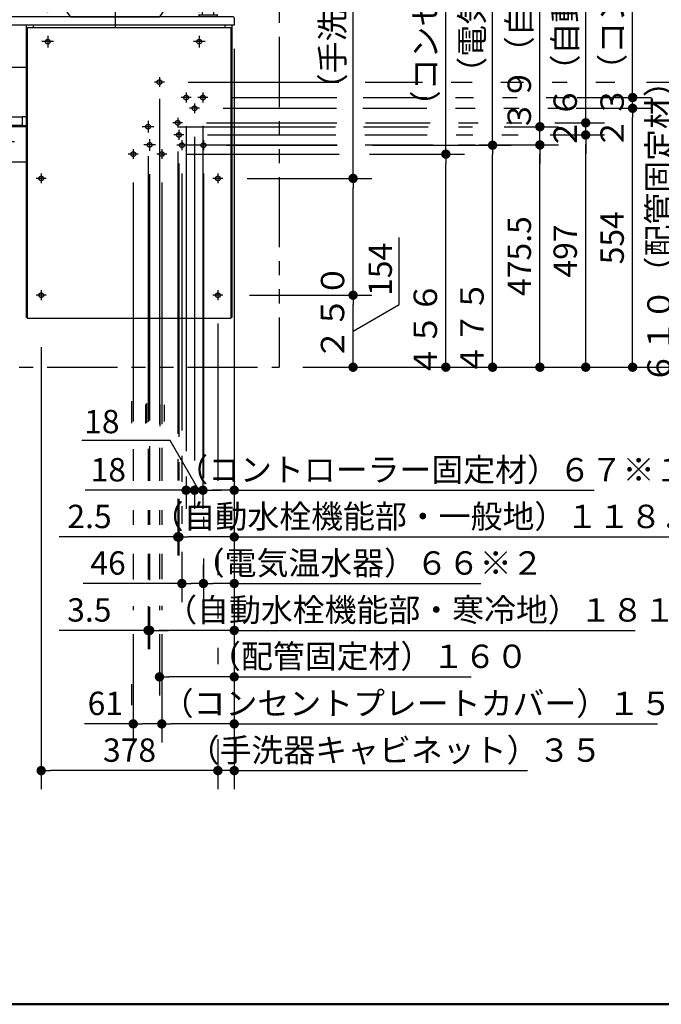
# Model space of a CAD drawing. Units: millimetres. Extents: x -395 to -10, y 7 to 297.
# Drawn here: x -271 to -202, y 10 to 115 of the extents above; entities that cross this region are included whole.
import ezdxf

# ---------------------------------------------------------------- set-up
doc = ezdxf.new("R2010")
doc.units = ezdxf.units.MM
for name, pattern in [('CENTER', [12, 7.5, -1.5, 1.5, -1.5]), ('DASHED', [4.5, 3, -1.5]), ('PHANTOM', [15, 7.5, -1.5, 1.5, -1.5, 1.5, -1.5])]:
    doc.linetypes.add(name, pattern=pattern)
doc.layers.add('AV', color=7, linetype='Continuous')
doc.styles.get("Standard").update_dxf_attribs({"font": 'ROMANS', "bigfont": 'BIGFONT'})
doc.dimstyles.new('ISO-25', dxfattribs={"dimtxt": 2.5, "dimasz": 2.5, "dimexe": 1.25, "dimexo": 0.625, "dimtad": 1, "dimtxsty": 'Standard', "dimcen": 2.5, "dimadec": 0, "dimazin": 0, "dimtfac": 1, "dimtmove": 0, "dimatfit": 3, "dimfxl": 1, "dimarcsym": 0})

# ---------------------------------------------------------------- blocks, each defined once
blk = doc.blocks.new('VIS-UWFAA_R0014')
at = {"color": 0, "linetype": 'Continuous'}
for p, q in [((-254.5, 127.12), (-257.16, 124.97)), ((-255.66, 124.57), (-253.71, 126.15)), ((-256.44, 124.01), (-257.16, 124.9)), ((-256.37, 124), (-255.79, 124.46)), ((-251.06, 124.89), (-251.06, 115.86)), ((-249.81, 115.86), (-249.81, 124.89)), ((-267.69, 120.14), (-267.84, 120.07)), ((-267.69, 120.14), (-253.09, 120.14)), ((-253.09, 120.14), (-252.94, 120.07)), ((-267.84, 120.07), (-267.88, 120)), ((-267.88, 120), (-267.86, 119.84)), ((-267.86, 119.84), (-266.84, 118.15)), ((-252.92, 119.84), (-254.5, 117.29)), ((-252.94, 120.07), (-252.9, 120)), ((-252.9, 120), (-252.92, 119.84)), ((-265.75, 116.51), (-266.84, 118.15)), ((-254.5, 117.29), (-255.64, 115.64)), ((-265.18, 115.7), (-265.75, 116.51)), ((-311.64, 115.54), (-311.64, 110.24)), ((-247.74, 115.64), (-311.54, 115.64)), ((-265.18, 115.7), (-265.14, 115.66)), ((-265.14, 115.66), (-265.12, 115.65)), ((-265.12, 115.65), (-265.06, 115.64)), ((-265.06, 115.64), (-255.64, 115.64)), ((-251.44, 115.84), (-251.44, 115.64)), ((-249.44, 115.64), (-251.44, 115.64)), ((-251.41, 115.86), (-249.46, 115.86)), ((-249.44, 115.64), (-249.44, 115.84)), ((-247.64, 115.54), (-247.64, 114.74)), ((-247.64, 114.74), (-311.64, 114.74)), ((-269.89, 114.74), (-269.89, 83.49)), ((-269.79, 114.49), (-269.79, 83.39)), ((-269.79, 114.49), (-247.99, 114.49)), ((-269.14, 114.74), (-269.14, 114.49)), ((-248.64, 114.74), (-248.64, 114.49)), ((-247.99, 114.49), (-247.99, 83.39)), ((-247.89, 114.74), (-247.89, 83.49)), ((-287.03, 110.24), (-311.61, 110.24)), ((-269.89, 110.24), (-272.23, 110.24)), ((-270.31, 104.91), (-311.64, 104.91)), ((-311.64, 104.91), (-311.64, 100.09)), ((-269.99, 104.96), (-270.31, 104.96)), ((-270.31, 104.96), (-270.31, 103.98)), ((-270.31, 104.01), (-311.64, 104.01)), ((-269.89, 103.89), (-311.64, 103.89)), ((-269.89, 103.98), (-270.31, 103.98)), ((-269.89, 100.09), (-311.64, 100.09)), ((-307.59, 100.09), (-307.59, 99.89)), ((-304.59, 100.09), (-304.59, 99.89)), ((-293.59, 100.09), (-293.59, 99.89)), ((-290.59, 100.09), (-290.59, 99.89)), ((-275.54, 100.09), (-275.54, 99.89)), ((-272.54, 100.09), (-272.54, 99.89)), ((-304.59, 99.89), (-307.59, 99.89)), ((-290.59, 99.89), (-293.59, 99.89)), ((-272.54, 99.89), (-275.54, 99.89)), ((-272.21, 90.91), (-272.21, 90.91)), ((-269.79, 83.39), (-247.99, 83.39))]:
    blk.add_line(p, q, dxfattribs=at)
at = {"color": 0, "linetype": 'CENTER'}
for p, q in [((-260.39, 122.04), (-260.39, 113.84)), ((-308.46, 112.99), (-309.71, 112.99)), ((-309.09, 113.61), (-309.09, 112.36)), ((-287.71, 112.99), (-288.96, 112.99)), ((-288.34, 113.61), (-288.34, 112.36)), ((-266.96, 112.99), (-268.21, 112.99)), ((-267.59, 113.61), (-267.59, 112.36)), ((-250.76, 112.99), (-252.01, 112.99)), ((-251.39, 113.61), (-251.39, 112.36)), ((-255.11, 108.66), (-256.17, 108.66)), ((-255.64, 109.19), (-255.64, 108.14)), ((-252.79, 107.54), (-252.79, 106.49)), ((-250.99, 107.54), (-250.99, 106.49)), ((-252.26, 107.01), (-253.32, 107.01)), ((-251.89, 106.39), (-251.89, 105.34)), ((-250.46, 107.01), (-251.52, 107.01)), ((-251.36, 105.86), (-252.42, 105.86)), ((-256.86, 104.51), (-256.86, 103.26)), ((-253.16, 104.31), (-254.22, 104.31)), ((-253.69, 104.84), (-253.69, 103.79)), ((-256.24, 103.89), (-257.49, 103.89)), ((-253.56, 103.54), (-253.56, 102.49)), ((-309.06, 102.26), (-310.31, 102.26)), ((-309.69, 102.89), (-309.69, 101.64)), ((-294.81, 102.26), (-296.06, 102.26)), ((-295.44, 102.89), (-295.44, 101.64)), ((-280.56, 102.26), (-281.81, 102.26)), ((-281.19, 102.89), (-281.19, 101.64)), ((-271.16, 102.26), (-272.41, 102.26)), ((-271.79, 102.89), (-271.79, 101.64)), ((-256.69, 102.56), (-256.69, 101.31)), ((-253.03, 103.01), (-254.09, 103.01)), ((-253.24, 102.44), (-253.24, 101.39)), ((-250.94, 102.44), (-250.94, 101.39)), ((-258.44, 101.49), (-258.44, 100.44)), ((-256.06, 101.94), (-257.31, 101.94)), ((-255.39, 101.49), (-255.39, 100.44)), ((-252.71, 101.91), (-253.77, 101.91)), ((-250.41, 101.91), (-251.47, 101.91)), ((-257.91, 100.96), (-258.97, 100.96)), ((-254.86, 100.96), (-255.92, 100.96)), ((-267.76, 98.36), (-268.82, 98.36)), ((-268.29, 98.89), (-268.29, 97.84)), ((-248.86, 98.36), (-249.92, 98.36)), ((-249.39, 98.89), (-249.39, 97.84)), ((-268.29, 86.39), (-268.29, 85.34)), ((-249.39, 86.39), (-249.39, 85.34)), ((-267.76, 85.86), (-268.82, 85.86)), ((-248.86, 85.86), (-249.92, 85.86))]:
    blk.add_line(p, q, dxfattribs=at)
at = {"color": 20, "linetype": 'Continuous'}
for p, q in [((-269.89, 83.51), (-269.79, 83.51)), ((-247.99, 83.49), (-247.89, 83.49))]:
    blk.add_line(p, q, dxfattribs=at)
at = {"color": 0, "linetype": 'DASHED'}
for centre in [(-309.09, 112.99), (-288.34, 112.99), (-267.59, 112.99), (-251.39, 112.99), (-255.64, 108.66), (-252.79, 107.01), (-250.99, 107.01), (-251.89, 105.86), (-253.69, 104.31), (-256.86, 103.89), (-253.56, 103.01), (-309.69, 102.26), (-295.44, 102.26), (-281.19, 102.26), (-271.79, 102.26), (-256.69, 101.94), (-258.44, 100.96), (-255.39, 100.96), (-253.24, 101.91), (-250.94, 101.91), (-268.29, 98.36), (-249.39, 98.36), (-268.29, 85.86), (-249.39, 85.86)]:
    blk.add_circle(centre, 0.25, dxfattribs=at)
at = {"color": 0, "linetype": 'Continuous'}
for centre, radius, start, end in [((-252.69, 124.89), 2.88, 360, 129), ((-252.69, 124.89), 1.62, 360, 129), ((-257.12, 124.93), 0.05, 129, 219), ((-252.25, 120.22), 5.53, 128.1278, 129.9094), ((-256.4, 124.04), 0.05, 219, 309), ((-311.54, 115.54), 0.1, 90, 180), ((-251.41, 115.84), 0.025, 90, 180), ((-249.46, 115.84), 0.025, 0, 90), ((-247.74, 115.54), 0.1, 0, 90), ((-269.99, 104.86), 0.1, 0, 90)]:
    blk.add_arc(centre, radius, start, end, dxfattribs=at)
blk = doc.blocks.new('_DOT')
at = {"color": 0, "linetype": 'ByBlock', "lineweight": -2}
blk.add_line((-0.5, 0), (-1, 0), dxfattribs=at)
at = {"color": 0, "linetype": 'ByBlock', "const_width": 0.5}
blk.add_lwpolyline([(-0.25, 0, 1), (0.25, 0, 1)], format="xyb", close=True, dxfattribs=at)
blk = doc.blocks.new('*D54')
at = {"color": 0, "lineweight": -2}
for p, q in [((-268.29, 80.32), (-268.29, 33)), ((-249.39, 35), (-267.29, 35))]:
    blk.add_line(p, q, dxfattribs=at)
at = {"layer": 'Defpoints', "color": 0}
for p in [(-268.29, 82.86), (-249.39, 82.86), (-268.29, 35)]:
    blk.add_point(p, dxfattribs=at)
at = {"color": 0, "lineweight": -2, "rotation": 180}
blk.add_blockref('_DOT', (-268.29, 35), dxfattribs=at)
at = {"color": 0, "insert": (-258.84, 36.87), "char_height": 2.5, "attachment_point": 5}
blk.add_mtext('378', dxfattribs=at)
blk = doc.blocks.new('_NONE')
blk = doc.blocks.new('*D55')
at = {"color": 0, "lineweight": -2}
for p, q in [((-210.05, 104.31), (-210.05, 148.85)), ((-210.05, 105.31), (-210.05, 106.31)), ((-213.34, 104.31), (-208.05, 104.31)), ((-210.05, 103.01), (-210.05, 104.31)), ((-210.05, 102.01), (-210.05, 101.01))]:
    blk.add_line(p, q, dxfattribs=at)
at = {"layer": 'Defpoints', "color": 0}
for p in [(-215.88, 104.31), (-210.05, 104.31), (-253.03, 103.01)]:
    blk.add_point(p, dxfattribs=at)
at = {"color": 0, "lineweight": -2}
for p, rotation in [((-210.05, 104.31), 270), ((-210.05, 103.01), 90)]:
    blk.add_blockref('_DOT', p, dxfattribs=dict(at, rotation=rotation))
at = {"color": 0, "insert": (-211.92, 130.37), "char_height": 2.5, "attachment_point": 5, "rotation": 90}
blk.add_mtext('２６（自動水栓機能部・一般地）※１', dxfattribs=at)
blk = doc.blocks.new('*D70')
at = {"color": 0, "lineweight": -2}
for p, q in [((-211.06, 105.86), (-203.03, 105.86)), ((-205.03, 79.16), (-205.03, 104.86))]:
    blk.add_line(p, q, dxfattribs=at)
at = {"layer": 'Defpoints', "color": 0}
for p in [(-213.6, 105.86), (-205.03, 105.86), (-242.84, 78.16)]:
    blk.add_point(p, dxfattribs=at)
at = {"color": 0, "lineweight": -2}
for p, rotation in [((-205.03, 105.86), 90), ((-205.03, 78.16), 270)]:
    blk.add_blockref('_DOT', p, dxfattribs=dict(at, rotation=rotation))
at = {"color": 0, "insert": (-206.9, 92.01), "char_height": 2.5, "attachment_point": 5, "rotation": 90}
blk.add_mtext('554', dxfattribs=at)
blk = doc.blocks.new('*D71')
at = {"color": 0, "lineweight": -2}
for p, q in [((-220.01, 101.91), (-220.01, 127.51)), ((-232.84, 101.91), (-218.01, 101.91)), ((-220.01, 79.16), (-220.01, 100.91))]:
    blk.add_line(p, q, dxfattribs=at)
at = {"layer": 'Defpoints', "color": 0}
for p in [(-235.38, 101.91), (-220.01, 101.91), (-242.84, 78.16)]:
    blk.add_point(p, dxfattribs=at)
at = {"color": 0, "lineweight": -2}
for p, rotation in [((-220.01, 101.91), 90), ((-220.01, 78.16), 270)]:
    blk.add_blockref('_DOT', p, dxfattribs=dict(at, rotation=rotation))
at = {"color": 0, "insert": (-221.89, 107.95), "char_height": 2.5, "attachment_point": 5, "rotation": 90}
blk.add_mtext('４７５\u3000\u3000\u3000\u3000\u3000\u3000（電気温水器）※２', dxfattribs=at)
blk = doc.blocks.new('*D73')
at = {"color": 0, "lineweight": -2}
for p, q in [((-205.03, 107.01), (-205.03, 146.15)), ((-205.03, 108.01), (-205.03, 109.01)), ((-210.96, 107.01), (-203.03, 107.01)), ((-205.03, 105.86), (-205.03, 107.01))]:
    blk.add_line(p, q, dxfattribs=at)
at = {"layer": 'Defpoints', "color": 0}
for p in [(-213.5, 107.01), (-205.03, 107.01), (-251.36, 105.86)]:
    blk.add_point(p, dxfattribs=at)
at = {"color": 0, "lineweight": -2, "rotation": 270}
blk.add_blockref('_DOT', (-205.03, 107.01), dxfattribs=at)
at = {"color": 0, "insert": (-206.9, 128.74), "char_height": 2.5, "attachment_point": 5, "rotation": 90}
blk.add_mtext('２３（コントローラー固定材）※１', dxfattribs=at)
blk = doc.blocks.new('*D74')
at = {"color": 0, "lineweight": -2}
for p, q in [((-250.99, 103.97), (-250.99, 63)), ((-251.89, 65.49), (-251.89, 63)), ((-252.89, 65), (-253.89, 65)), ((-250.99, 65), (-251.89, 65)), ((-249.99, 65), (-248.99, 65))]:
    blk.add_line(p, q, dxfattribs=at)
at = {"color": 7, "linetype": 'Continuous'}
for p, q in [((-254.5, 70.31), (-263.94, 70.31)), ((-251.44, 65), (-254.5, 70.31))]:
    blk.add_line(p, q, dxfattribs=at)
at = {"layer": 'Defpoints', "color": 0}
for p in [(-250.99, 106.51), (-251.89, 68.03), (-251.89, 65)]:
    blk.add_point(p, dxfattribs=at)
at = {"color": 0, "lineweight": -2}
blk.add_blockref('_DOT', (-251.89, 65), dxfattribs=at)
at = {"color": 0, "lineweight": -2, "rotation": 180}
blk.add_blockref('_DOT', (-250.99, 65), dxfattribs=at)
at = {"color": 0, "insert": (-261.8, 70.31), "char_height": 2.5, "attachment_point": 8}
blk.add_mtext('18', dxfattribs=at)
blk = doc.blocks.new('*D75')
at = {"color": 0, "lineweight": -2}
for p, q in [((-225.01, 100.96), (-225.01, 143.99)), ((-233.19, 100.96), (-223.01, 100.96)), ((-225.01, 79.16), (-225.01, 99.96))]:
    blk.add_line(p, q, dxfattribs=at)
at = {"layer": 'Defpoints', "color": 0}
for p in [(-235.73, 100.96), (-225.01, 100.96), (-243.08, 78.16)]:
    blk.add_point(p, dxfattribs=at)
at = {"color": 0, "lineweight": -2}
for p, rotation in [((-225.01, 100.96), 90), ((-225.01, 78.16), 270)]:
    blk.add_blockref('_DOT', p, dxfattribs=dict(at, rotation=rotation))
at = {"color": 0, "insert": (-226.88, 118.01), "char_height": 2.5, "attachment_point": 5, "rotation": 90}
blk.add_mtext('４５６\u3000\u3000\u3000\u3000\u3000（コンセントプレートカバー）※２', dxfattribs=at)
blk = doc.blocks.new('*D76')
at = {"color": 0, "lineweight": -2}
for p, q in [((-213.85, 103.01), (-208.05, 103.01)), ((-210.05, 79.16), (-210.05, 102.01))]:
    blk.add_line(p, q, dxfattribs=at)
at = {"layer": 'Defpoints', "color": 0}
for p in [(-216.39, 103.01), (-210.05, 103.01), (-243.14, 78.16)]:
    blk.add_point(p, dxfattribs=at)
at = {"color": 0, "lineweight": -2}
for p, rotation in [((-210.05, 103.01), 90), ((-210.05, 78.16), 270)]:
    blk.add_blockref('_DOT', p, dxfattribs=dict(at, rotation=rotation))
at = {"color": 0, "insert": (-211.92, 90.59), "char_height": 2.5, "attachment_point": 5, "rotation": 90}
blk.add_mtext('497', dxfattribs=at)
blk = doc.blocks.new('*D78')
at = {"color": 0, "lineweight": -2}
for p, q in [((-255.64, 49.61), (-255.64, 43.03)), ((-248.64, 45.03), (-254.64, 45.03)), ((-247.64, 45.03), (-222.3, 45.03))]:
    blk.add_line(p, q, dxfattribs=at)
at = {"layer": 'Defpoints', "color": 0}
for p in [(-247.64, 114.76), (-255.64, 52.15), (-255.64, 45.03)]:
    blk.add_point(p, dxfattribs=at)
at = {"color": 0, "lineweight": -2, "rotation": 180}
blk.add_blockref('_DOT', (-255.64, 45.03), dxfattribs=at)
at = {"color": 0, "lineweight": -2}
blk.add_blockref('_DOT', (-247.64, 45.03), dxfattribs=at)
at = {"color": 0, "insert": (-233.28, 46.91), "char_height": 2.5, "attachment_point": 5}
blk.add_mtext('（配管固定材）１６０', dxfattribs=at)
blk = doc.blocks.new('*D79')
at = {"color": 0, "lineweight": -2}
for p, q in [((-252.79, 66.48), (-252.79, 63)), ((-252.79, 65), (-263.58, 65)), ((-253.79, 65), (-254.79, 65)), ((-251.89, 65), (-252.79, 65))]:
    blk.add_line(p, q, dxfattribs=at)
at = {"layer": 'Defpoints', "color": 0}
for p in [(-251.89, 105.36), (-252.79, 69.02), (-252.79, 65)]:
    blk.add_point(p, dxfattribs=at)
at = {"color": 0, "lineweight": -2}
blk.add_blockref('_DOT', (-252.79, 65), dxfattribs=at)
at = {"color": 0, "insert": (-261.11, 66.87), "char_height": 2.5, "attachment_point": 5}
blk.add_mtext('18', dxfattribs=at)
blk = doc.blocks.new('*D80')
at = {"color": 0, "lineweight": -2}
for p, q in [((-248.64, 65), (-249.99, 65)), ((-247.64, 65), (-209.15, 65))]:
    blk.add_line(p, q, dxfattribs=at)
at = {"layer": 'Defpoints', "color": 0}
for p in [(-250.99, 104.01), (-247.64, 81.01), (-250.99, 65)]:
    blk.add_point(p, dxfattribs=at)
at = {"color": 0, "lineweight": -2, "rotation": 180}
blk.add_blockref('_DOT', (-250.99, 65), dxfattribs=at)
at = {"color": 0, "lineweight": -2}
blk.add_blockref('_DOT', (-247.64, 65), dxfattribs=at)
at = {"color": 0, "insert": (-226.56, 66.87), "char_height": 2.5, "attachment_point": 5}
blk.add_mtext('（コントローラー固定材）６７※１', dxfattribs=at)
blk = doc.blocks.new('*D82')
at = {"color": 0, "lineweight": -2}
for p, q in [((-258.44, 49.61), (-258.44, 38)), ((-258.44, 40), (-263.66, 40)), ((-255.39, 40), (-257.44, 40))]:
    blk.add_line(p, q, dxfattribs=at)
at = {"layer": 'Defpoints', "color": 0}
for p in [(-258.44, 52.15), (-255.39, 52.15), (-258.44, 40)]:
    blk.add_point(p, dxfattribs=at)
at = {"color": 0, "lineweight": -2, "rotation": 180}
blk.add_blockref('_DOT', (-258.44, 40), dxfattribs=at)
at = {"color": 0, "insert": (-261.43, 41.87), "char_height": 2.5, "attachment_point": 5}
blk.add_mtext('61', dxfattribs=at)
blk = doc.blocks.new('*D85')
at = {"color": 0, "lineweight": -2}
for p, q in [((-234.93, 98.36), (-234.93, 131.93)), ((-246.26, 98.36), (-232.93, 98.36)), ((-234.93, 86.86), (-234.93, 97.36)), ((-246.01, 85.86), (-232.93, 85.86))]:
    blk.add_line(p, q, dxfattribs=at)
at = {"layer": 'Defpoints', "color": 0}
for p in [(-248.8, 98.36), (-234.93, 98.36), (-248.55, 85.86)]:
    blk.add_point(p, dxfattribs=at)
at = {"color": 0, "lineweight": -2}
for p, rotation in [((-234.93, 98.36), 90), ((-234.93, 85.86), 270)]:
    blk.add_blockref('_DOT', p, dxfattribs=dict(at, rotation=rotation))
at = {"color": 0, "insert": (-236.8, 111.3), "char_height": 2.5, "attachment_point": 5, "rotation": 90}
blk.add_mtext('２５０\u3000\u3000\u3000\u3000\u3000（手洗器キャビネット）', dxfattribs=at)
blk = doc.blocks.new('*D86')
at = {"color": 0, "lineweight": -2}
for p, q in [((-221.44, 101.94), (-212.95, 101.94)), ((-214.95, 79.16), (-214.95, 100.94))]:
    blk.add_line(p, q, dxfattribs=at)
at = {"layer": 'Defpoints', "color": 0}
for p in [(-223.98, 101.94), (-214.95, 101.94), (-242.84, 78.16)]:
    blk.add_point(p, dxfattribs=at)
at = {"color": 0, "lineweight": -2}
for p, rotation in [((-214.95, 101.94), 90), ((-214.95, 78.16), 270)]:
    blk.add_blockref('_DOT', p, dxfattribs=dict(at, rotation=rotation))
at = {"color": 0, "insert": (-216.83, 90.05), "char_height": 2.5, "attachment_point": 5, "rotation": 90}
blk.add_mtext('475.5', dxfattribs=at)
blk = doc.blocks.new('*D87')
at = {"color": 7, "linetype": 'Continuous'}
for p, q in [((-230, 84.86), (-230, 92.02)), ((-234.93, 82.01), (-230, 84.86))]:
    blk.add_line(p, q, dxfattribs=at)
at = {"color": 0, "lineweight": -2}
blk.add_line((-234.93, 79.16), (-234.93, 84.86), dxfattribs=at)
at = {"layer": 'Defpoints', "color": 0}
for p in [(-248.49, 85.86), (-234.93, 85.86), (-243.08, 78.16)]:
    blk.add_point(p, dxfattribs=at)
at = {"color": 0, "lineweight": -2}
for p, rotation in [((-234.93, 85.86), 90), ((-234.93, 78.16), 270)]:
    blk.add_blockref('_DOT', p, dxfattribs=dict(at, rotation=rotation))
at = {"color": 0, "insert": (-230, 88.63), "char_height": 2.5, "attachment_point": 8, "rotation": 90}
blk.add_mtext('154', dxfattribs=at)
blk = doc.blocks.new('*D88')
at = {"color": 0, "lineweight": -2}
for p, q in [((-248.64, 60), (-252.56, 60)), ((-247.64, 60), (-200.66, 60))]:
    blk.add_line(p, q, dxfattribs=at)
at = {"layer": 'Defpoints', "color": 0}
for p in [(-247.64, 83.51), (-253.56, 66.59), (-253.56, 60)]:
    blk.add_point(p, dxfattribs=at)
at = {"color": 0, "lineweight": -2, "rotation": 180}
blk.add_blockref('_DOT', (-253.56, 60), dxfattribs=at)
at = {"color": 0, "lineweight": -2}
blk.add_blockref('_DOT', (-247.64, 60), dxfattribs=at)
at = {"color": 0, "insert": (-222.36, 61.87), "char_height": 2.5, "attachment_point": 5}
blk.add_mtext('（自動水栓機能部・一般地）１１８．５※１', dxfattribs=at)
blk = doc.blocks.new('*D89')
at = {"color": 0, "lineweight": -2}
for p, q in [((-253.69, 60), (-266.36, 60)), ((-254.69, 60), (-255.69, 60)), ((-253.56, 60), (-253.69, 60))]:
    blk.add_line(p, q, dxfattribs=at)
at = {"layer": 'Defpoints', "color": 0}
for p in [(-253.56, 102.51), (-253.69, 66.61), (-253.69, 60)]:
    blk.add_point(p, dxfattribs=at)
at = {"color": 0, "lineweight": -2}
blk.add_blockref('_DOT', (-253.69, 60), dxfattribs=at)
at = {"color": 0, "insert": (-263.12, 61.87), "char_height": 2.5, "attachment_point": 5}
blk.add_mtext('2.5', dxfattribs=at)
blk = doc.blocks.new('*D90')
at = {"color": 0, "lineweight": -2}
for p, q in [((-253.24, 58.41), (-253.24, 53.02)), ((-253.24, 55.02), (-263.79, 55.02)), ((-250.94, 55.02), (-252.24, 55.02))]:
    blk.add_line(p, q, dxfattribs=at)
at = {"layer": 'Defpoints', "color": 0}
for p in [(-250.94, 101.41), (-253.24, 60.95), (-253.24, 55.02)]:
    blk.add_point(p, dxfattribs=at)
at = {"color": 0, "lineweight": -2, "rotation": 180}
blk.add_blockref('_DOT', (-253.24, 55.02), dxfattribs=at)
at = {"color": 0, "insert": (-261.14, 56.89), "char_height": 2.5, "attachment_point": 5}
blk.add_mtext('46', dxfattribs=at)
blk = doc.blocks.new('*D91')
at = {"color": 0, "lineweight": -2}
for p, q in [((-248.64, 50), (-255.69, 50)), ((-247.64, 50), (-204.77, 50))]:
    blk.add_line(p, q, dxfattribs=at)
at = {"layer": 'Defpoints', "color": 0}
for p in [(-247.64, 83.51), (-256.69, 56.62), (-256.69, 50)]:
    blk.add_point(p, dxfattribs=at)
at = {"color": 0, "lineweight": -2, "rotation": 180}
blk.add_blockref('_DOT', (-256.69, 50), dxfattribs=at)
at = {"color": 0, "lineweight": -2}
blk.add_blockref('_DOT', (-247.64, 50), dxfattribs=at)
at = {"color": 0, "insert": (-224.33, 51.87), "char_height": 2.5, "attachment_point": 5}
blk.add_mtext('（自動水栓機能部・寒冷地）１８１※１', dxfattribs=at)
blk = doc.blocks.new('*D92')
at = {"color": 0, "lineweight": -2}
for p, q in [((-256.86, 52.61), (-256.86, 48)), ((-256.86, 50), (-266.38, 50)), ((-257.86, 50), (-258.86, 50)), ((-256.69, 50), (-256.86, 50)), ((-255.69, 50), (-254.69, 50))]:
    blk.add_line(p, q, dxfattribs=at)
at = {"layer": 'Defpoints', "color": 0}
for p in [(-256.69, 56.61), (-256.86, 55.15), (-256.86, 50)]:
    blk.add_point(p, dxfattribs=at)
at = {"color": 0, "lineweight": -2}
blk.add_blockref('_DOT', (-256.86, 50), dxfattribs=at)
at = {"color": 0, "lineweight": -2, "rotation": 180}
blk.add_blockref('_DOT', (-256.69, 50), dxfattribs=at)
at = {"color": 0, "insert": (-263.14, 51.87), "char_height": 2.5, "attachment_point": 5}
blk.add_mtext('3.5', dxfattribs=at)
blk = doc.blocks.new('*D93')
at = {"color": 0, "lineweight": -2}
for p, q in [((-267.59, 116.15), (-267.59, 152)), ((-288.34, 150), (-268.59, 150))]:
    blk.add_line(p, q, dxfattribs=at)
at = {"layer": 'Defpoints', "color": 0}
for p in [(-267.59, 150), (-288.34, 113.61), (-267.59, 113.61)]:
    blk.add_point(p, dxfattribs=at)
at = {"color": 0, "lineweight": -2}
blk.add_blockref('_DOT', (-267.59, 150), dxfattribs=at)
at = {"color": 0, "insert": (-277.96, 151.88), "char_height": 2.5, "attachment_point": 5}
blk.add_mtext('415', dxfattribs=at)
blk = doc.blocks.new('*D94')
at = {"color": 0, "lineweight": -2}
for p, q in [((-203.54, 108.66), (-198, 108.66)), ((-200, 79.16), (-200, 107.66)), ((-240.3, 78.16), (-198, 78.16))]:
    blk.add_line(p, q, dxfattribs=at)
at = {"layer": 'Defpoints', "color": 0}
for p in [(-206.08, 108.66), (-200, 108.66), (-242.84, 78.16)]:
    blk.add_point(p, dxfattribs=at)
at = {"color": 0, "lineweight": -2}
for p, rotation in [((-200, 108.66), 90), ((-200, 78.16), 270)]:
    blk.add_blockref('_DOT', p, dxfattribs=dict(at, rotation=rotation))
at = {"color": 0, "insert": (-201.88, 93.41), "char_height": 2.5, "attachment_point": 5, "rotation": 90}
blk.add_mtext('６１０（配管固定材）', dxfattribs=at)
blk = doc.blocks.new('*D96')
at = {"color": 0, "lineweight": -2}
for p, q in [((-251.39, 116.15), (-251.39, 152)), ((-266.59, 150), (-252.39, 150))]:
    blk.add_line(p, q, dxfattribs=at)
at = {"layer": 'Defpoints', "color": 0}
for p in [(-251.39, 150), (-267.59, 113.61), (-251.39, 113.61)]:
    blk.add_point(p, dxfattribs=at)
at = {"color": 0, "lineweight": -2, "rotation": 180}
blk.add_blockref('_DOT', (-267.59, 150), dxfattribs=at)
at = {"color": 0, "lineweight": -2}
blk.add_blockref('_DOT', (-251.39, 150), dxfattribs=at)
at = {"color": 0, "insert": (-259.51, 151.88), "char_height": 2.5, "attachment_point": 5}
blk.add_mtext('324', dxfattribs=at)
blk = doc.blocks.new('*D114')
at = {"color": 0, "lineweight": -2}
for p, q in [((-247.64, 112.22), (-247.64, 33)), ((-249.39, 38.38), (-249.39, 33)), ((-250.39, 35), (-251.39, 35)), ((-247.64, 35), (-249.39, 35)), ((-247.64, 35), (-216.26, 35)), ((-246.64, 35), (-245.64, 35))]:
    blk.add_line(p, q, dxfattribs=at)
at = {"layer": 'Defpoints', "color": 0}
for p in [(-247.64, 114.76), (-249.39, 40.92), (-249.39, 35)]:
    blk.add_point(p, dxfattribs=at)
at = {"color": 0, "lineweight": -2}
blk.add_blockref('_DOT', (-249.39, 35), dxfattribs=at)
at = {"color": 0, "lineweight": -2, "rotation": 180}
blk.add_blockref('_DOT', (-247.64, 35), dxfattribs=at)
at = {"color": 0, "insert": (-230.45, 36.87), "char_height": 2.5, "attachment_point": 5}
blk.add_mtext('（手洗器キャビネット）３５', dxfattribs=at)
blk = doc.blocks.new('*D116')
at = {"color": 0, "lineweight": -2}
for p, q in [((-214.95, 103.89), (-214.95, 150.8)), ((-214.95, 104.89), (-214.95, 105.89)), ((-218.78, 103.89), (-212.95, 103.89)), ((-214.95, 101.94), (-214.95, 103.89)), ((-214.95, 100.94), (-214.95, 99.94))]:
    blk.add_line(p, q, dxfattribs=at)
at = {"layer": 'Defpoints', "color": 0}
for p in [(-221.32, 103.89), (-214.95, 103.89), (-224.28, 101.94)]:
    blk.add_point(p, dxfattribs=at)
at = {"color": 0, "lineweight": -2}
for p, rotation in [((-214.95, 103.89), 270), ((-214.95, 101.94), 90)]:
    blk.add_blockref('_DOT', p, dxfattribs=dict(at, rotation=rotation))
at = {"color": 0, "insert": (-216.83, 132.32), "char_height": 2.5, "attachment_point": 5, "rotation": 90}
blk.add_mtext('３９（自動水栓機能部・寒冷地）※１', dxfattribs=at)
blk = doc.blocks.new('*D120')
at = {"color": 0, "lineweight": -2}
for p, q in [((-247.64, 112.2), (-247.64, 38)), ((-255.39, 49.61), (-255.39, 38)), ((-248.64, 40), (-254.39, 40)), ((-247.64, 40), (-202.37, 40))]:
    blk.add_line(p, q, dxfattribs=at)
at = {"layer": 'Defpoints', "color": 0}
for p in [(-247.64, 114.74), (-255.39, 52.15), (-255.39, 40)]:
    blk.add_point(p, dxfattribs=at)
at = {"color": 0, "lineweight": -2, "rotation": 180}
blk.add_blockref('_DOT', (-255.39, 40), dxfattribs=at)
at = {"color": 0, "lineweight": -2}
blk.add_blockref('_DOT', (-247.64, 40), dxfattribs=at)
at = {"color": 0, "insert": (-223, 41.87), "char_height": 2.5, "attachment_point": 5}
blk.add_mtext('（コンセントプレートカバー）１５５※２', dxfattribs=at)
blk = doc.blocks.new('*D121')
at = {"color": 0, "lineweight": -2}
for p, q in [((-247.64, 112.2), (-247.64, 53.02)), ((-250.94, 55.54), (-250.94, 57.02)), ((-248.64, 55.02), (-249.94, 55.02)), ((-247.64, 55.02), (-221.27, 55.02))]:
    blk.add_line(p, q, dxfattribs=at)
at = {"layer": 'Defpoints', "color": 0}
for p in [(-247.64, 114.74), (-250.94, 55.02), (-250.94, 53)]:
    blk.add_point(p, dxfattribs=at)
at = {"color": 0, "lineweight": -2, "rotation": 180}
blk.add_blockref('_DOT', (-250.94, 55.02), dxfattribs=at)
at = {"color": 0, "lineweight": -2}
blk.add_blockref('_DOT', (-247.64, 55.02), dxfattribs=at)
at = {"color": 0, "insert": (-233.32, 56.89), "char_height": 2.5, "attachment_point": 5}
blk.add_mtext('（電気温水器）６６※２', dxfattribs=at)
blk = doc.blocks.new('VIS-UWFAA_R0008')
at = {"color": 0, "linetype": 'Continuous', "lineweight": 50}
blk.add_line((-395, 10), (-10, 10), dxfattribs=at)

msp = doc.modelspace()

# ---------------------------------------------------------------- linework, layer by layer
at = {"color": 7, "linetype": 'PHANTOM'}
msp.add_line((-242.8387658, 173.49234829), (-242.8387658, 78.1641784), dxfattribs=at)
at = {"color": 7, "linetype": 'Continuous'}
for p, q in [((-252.56968201, 108.6641784), (-236.4552048, 108.6641784)), ((-233.63171429, 108.6641784), (-227.51674763, 108.6641784)), ((-224.44325711, 108.6641784), (-222.18642717, 108.6641784)), ((-219.11293665, 108.6641784), (-216.70381184, 108.6641784)), ((-213.63032132, 108.6641784), (-212.03343581, 108.6641784)), ((-208.9599453, 108.6641784), (-206.94401966, 108.6641784)), ((-255.6387658, 106.86006709), (-255.6387658, 72.52532922)), ((-247.91968201, 107.0141784), (-236.65826463, 107.0141784)), ((-233.83477412, 107.0141784), (-227.05986302, 107.0141784)), ((-223.9863725, 107.0141784), (-222.0341323, 107.0141784)), ((-218.96064178, 107.0141784), (-217.36375627, 107.0141784)), ((-214.29026576, 107.0141784), (-211.77961103, 107.0141784)), ((-248.81968201, 105.8641784), (-236.70902959, 105.8641784)), ((-233.88553907, 105.8641784), (-227.05986302, 105.8641784)), ((-223.9863725, 105.8641784), (-221.88183743, 105.8641784)), ((-218.80834691, 105.8641784), (-217.16069645, 105.8641784)), ((-214.08720593, 105.8641784), (-211.88114094, 105.8641784)), ((-250.61968201, 104.3141784), (-236.68208678, 104.3141784)), ((-233.59231456, 104.3141784), (-226.68277984, 104.3141784)), ((-223.64292039, 104.3141784), (-221.54578672, 104.3141784)), ((-218.50592726, 104.3141784), (-216.88444111, 104.3141784)), ((-253.6987658, 103.8891784), (-236.80267959, 103.8891784)), ((-252.7887658, 103.94509461), (-252.7887658, 69.18208359)), ((-233.81040326, 103.8891784), (-226.89513025, 103.8891784)), ((-223.65285392, 103.8891784), (-222.15048549, 103.8891784)), ((-251.8887658, 102.79509461), (-251.8887658, 68.19272341)), ((-250.49468201, 103.0141784), (-236.75819011, 103.0141784)), ((-233.66841789, 103.0141784), (-227.00146768, 103.0141784)), ((-223.90348553, 103.0141784), (-222.11668273, 103.0141784)), ((-219.01870058, 103.0141784), (-217.28499326, 103.0141784)), ((-253.6887658, 101.24509461), (-253.6887658, 71.01689703)), ((-253.5237658, 101.9391784), (-236.62788162, 101.9391784)), ((-248.46968201, 101.9141784), (-236.62788162, 101.9141784)), ((-233.63682485, 101.9391784), (-226.37080691, 101.9391784)), ((-223.65673974, 101.9391784), (-221.88251022, 101.9391784)), ((-256.8637658, 100.7241784), (-256.8637658, 72.32789172)), ((-252.8237658, 100.9641784), (-236.4213116, 100.9641784)), ((-253.5637658, 99.94509461), (-253.5637658, 70.71109479)), ((-256.6887658, 98.8241784), (-256.6887658, 72.44126228)), ((-253.2387658, 98.87009461), (-253.2387658, 71.40166437)), ((-250.9387658, 98.87009461), (-250.9387658, 66.3107342)), ((-258.4387658, 97.92009461), (-258.4387658, 72.35865858)), ((-255.3887658, 97.92009461), (-255.3887658, 72.52532922)), ((-249.3887658, 82.82009461), (-249.3887658, 65.99387819)), ((-258.6387658, 74.51929332), (-258.6387658, 72.19022372)), ((-257.1387658, 74.15341009), (-257.1387658, 72.14170358)), ((-257.0137658, 74.30318943), (-257.0137658, 72.20161532)), ((-255.6387658, 74.12345422), (-255.6387658, 72.05183598)), ((-255.5887658, 74.17148235), (-255.5887658, 71.84214489)), ((-255.3887658, 74.12345422), (-255.3887658, 72.05183598)), ((-255.1387658, 74.12345422), (-255.1387658, 72.35139467)), ((-256.6887658, 69.71411313), (-256.6887658, 65.99387819)), ((-255.6387658, 69.54744249), (-255.6387658, 65.99387819)), ((-255.3887658, 69.54744249), (-255.3887658, 65.99387819)), ((-258.4387658, 69.38077185), (-258.4387658, 65.99387819)), ((-256.8637658, 69.43221128), (-256.8637658, 65.99387819)), ((-253.2387658, 68.67262406), (-253.2387658, 65.88506614)), ((-253.6887658, 68.31285672), (-253.6887658, 66.03218394)), ((-253.5637658, 68.00705448), (-253.5637658, 66.05165541)), ((-253.6887658, 64.09579964), (-253.6887658, 58)), ((-253.5637658, 64.09579964), (-253.5637658, 58)), ((-253.2387658, 63.28556996), (-253.2387658, 61.38607385)), ((-258.4387658, 62.85835443), (-258.4387658, 61.30739177)), ((-256.8637658, 62.85835443), (-256.8637658, 61.30739177)), ((-256.6887658, 62.85835443), (-256.6887658, 61.30739177)), ((-255.6387658, 62.85835443), (-255.6387658, 61.30739177)), ((-255.3887658, 62.85835443), (-255.3887658, 61.30739177)), ((-250.9387658, 62.15818162), (-250.9387658, 61.02422895)), ((-249.3887658, 62.85835443), (-249.3887658, 61.30739177)), ((-258.4387658, 58.21159417), (-258.4387658, 55.4579278)), ((-256.8637658, 58.21159417), (-256.8637658, 55.4579278)), ((-256.6887658, 58.21159417), (-256.6887658, 55.37030617)), ((-255.6387658, 58.21159417), (-255.6387658, 55.48713502)), ((-255.3887658, 58.21159417), (-255.3887658, 55.48713502)), ((-249.3887658, 58.21159417), (-249.3887658, 55.91118198)), ((-250.9387658, 57.68820056), (-250.9387658, 53)), ((-249.3887658, 53.22482707), (-249.3887658, 51.26024811)), ((-258.4387658, 52.61098831), (-258.4387658, 52.14984383)), ((-256.6887658, 52.52336668), (-256.6887658, 48)), ((-255.6387658, 52.64019552), (-255.6387658, 52.14984383)), ((-255.3887658, 52.64019552), (-255.3887658, 52.14984383)), ((-249.3887658, 48.12472435), (-249.3887658, 46.38681663)), ((-258.6387658, 44.25626244), (-258.6387658, 42.01762195)), ((-249.3887658, 43.25129286), (-249.3887658, 41.51338514))]:
    msp.add_line(p, q, dxfattribs=at)
at = {"color": 20, "linetype": 'PHANTOM'}
msp.add_line((-327.6387658, 78.1641784), (-242.8387658, 78.1641784), dxfattribs=at)

# ---------------------------------------------------------------- block references
at = {"color": 7}
msp.add_blockref('VIS-UWFAA_R0014', (0, 0), dxfattribs=at)
at = {"layer": 'AV', "color": 7}
msp.add_blockref('VIS-UWFAA_R0008', (0, 0), dxfattribs=at)

# ---------------------------------------------------------------- dimensions: what is measured, and where the dimension line sits
at = {"color": 7}
for base, p1, p2, angle, text, override, picture, middle in [((-214.95205459, 103.8891784), (-224.2849318, 101.9391784), (-221.32450017, 103.8891784), 270, '３９（自動水栓機能部・寒冷地）※１', {"dimtxt": 2.5, "dimasz": 1, "dimexe": 2, "dimexo": 2.54, "dimgap": 0.625, "dimtad": 1, "dimtih": 0, "dimtoh": 0, "dimdec": 0, "dimdsep": 46, "dimblk1": 'DOT', "dimblk2": 'DOT', "dimsah": 1, "dimse1": 1, "dimse2": 0, "dimtmove": 0}, '*D116', (-214.95205459, 132.32157229)), ((-210.04524309, 104.3141784), (-253.03468201, 103.0141784), (-215.88330488, 104.3141784), 270, '２６（自動水栓機能部・一般地）※１', {"dimtxt": 2.5, "dimasz": 1, "dimexe": 2, "dimexo": 2.54, "dimgap": 0.625, "dimtad": 1, "dimtih": 0, "dimtoh": 0, "dimdec": 0, "dimdsep": 46, "dimblk1": 'DOT', "dimblk2": 'DOT', "dimsah": 1, "dimse1": 1, "dimse2": 0, "dimtmove": 0}, '*D55', (-210.04524309, 130.37240916)), ((-225.00663707, 100.9641784), (-243.0811958, 78.1641784), (-235.73339107, 100.9641784), 270, '４５６\u3000\u3000\u3000\u3000\u3000（コンセントプレートカバー）※２', {"dimtxt": 2.5, "dimasz": 1, "dimexe": 2, "dimexo": 2.54, "dimgap": 0.625, "dimtad": 1, "dimtih": 0, "dimtoh": 0, "dimdec": 0, "dimdsep": 46, "dimblk1": 'DOT', "dimblk2": 'DOT', "dimsah": 1, "dimse1": 1, "dimse2": 0, "dimtmove": 0}, '*D75', (-225.00663707, 118.00688526)), ((-205.02890455, 107.0141784), (-251.35968201, 105.8641784), (-213.49612051, 107.0141784), 270, '２３（コントローラー固定材）※１', {"dimtxt": 2.5, "dimasz": 1, "dimexe": 2, "dimexo": 2.54, "dimgap": 0.625, "dimtad": 1, "dimtih": 0, "dimtoh": 0, "dimdec": 0, "dimdsep": 46, "dimblk1": 'NONE', "dimblk2": 'DOT', "dimsah": 1, "dimse1": 1, "dimse2": 0, "dimtmove": 0}, '*D73', (-205.02890455, 128.74416666)), ((-267.5887658, 150), (-288.3387658, 113.6141784), (-267.5887658, 113.6141784), 180, '415', {"dimtxt": 2.5, "dimasz": 1, "dimexe": 2, "dimexo": 2.54, "dimgap": 0.625, "dimtad": 1, "dimtih": 0, "dimtoh": 0, "dimdec": 0, "dimdsep": 46, "dimblk1": 'NONE', "dimblk2": 'DOT', "dimsah": 1, "dimse1": 1, "dimse2": 0, "dimtmove": 0}, '*D93', (-277.9637658, 150)), ((-251.3887658, 150), (-267.5887658, 113.6141784), (-251.3887658, 113.6141784), 180, '324', {"dimtxt": 2.5, "dimasz": 1, "dimexe": 2, "dimexo": 2.54, "dimgap": 0.625, "dimtad": 1, "dimtih": 0, "dimtoh": 0, "dimdec": 0, "dimdsep": 46, "dimblk1": 'DOT', "dimblk2": 'DOT', "dimsah": 1, "dimse1": 1, "dimse2": 0, "dimtmove": 0}, '*D96', (-259.5137658, 150)), ((-234.92978711, 98.3641784), (-248.55211201, 85.8641784), (-248.80211201, 98.3641784), 270, '２５０\u3000\u3000\u3000\u3000\u3000（手洗器キャビネット）', {"dimtxt": 2.5, "dimasz": 1, "dimexe": 2, "dimexo": 2.54, "dimgap": 0.625, "dimtad": 1, "dimtih": 0, "dimtoh": 0, "dimdec": 0, "dimdsep": 46, "dimblk1": 'DOT', "dimblk2": 'DOT', "dimsah": 1, "dimse1": 0, "dimse2": 0, "dimtmove": 0}, '*D85', (-234.92978711, 111.30355488)), ((-220.01220394, 101.9141784), (-242.8387658, 78.1641784), (-235.38290454, 101.9141784), 270, '４７５\u3000\u3000\u3000\u3000\u3000\u3000（電気温水器）※２', {"dimtxt": 2.5, "dimasz": 1, "dimexe": 2, "dimexo": 2.54, "dimgap": 0.625, "dimtad": 1, "dimtih": 0, "dimtoh": 0, "dimdec": 0, "dimdsep": 46, "dimblk1": 'DOT', "dimblk2": 'DOT', "dimsah": 1, "dimse1": 1, "dimse2": 0, "dimtmove": 0}, '*D71', (-220.01220394, 107.95230278)), ((-200.00161331, 108.6641784), (-242.8387658, 78.1641784), (-206.08158113, 108.6641784), 270, '６１０（配管固定材）', {"dimtxt": 2.5, "dimasz": 1, "dimexe": 2, "dimexo": 2.54, "dimgap": 0.625, "dimtad": 1, "dimtih": 0, "dimtoh": 0, "dimdec": 0, "dimdsep": 46, "dimblk1": 'DOT', "dimblk2": 'DOT', "dimsah": 1, "dimse1": 0, "dimse2": 0, "dimtmove": 0}, '*D94', (-200.00161331, 93.4141784)), ((-205.02890455, 105.8641784), (-242.8387658, 78.1641784), (-213.59765043, 105.8641784), 270, '554', {"dimtxt": 2.5, "dimasz": 1, "dimexe": 2, "dimexo": 2.54, "dimgap": 0.625, "dimtad": 1, "dimtih": 0, "dimtoh": 0, "dimdec": 0, "dimdsep": 46, "dimblk1": 'DOT', "dimblk2": 'DOT', "dimsah": 1, "dimse1": 1, "dimse2": 0, "dimtmove": 0}, '*D70', (-205.02890455, 92.0141784)), ((-210.04524309, 103.0141784), (-243.1387658, 78.1641784), (-216.38523622, 103.0141784), 270, '497', {"dimtxt": 2.5, "dimasz": 1, "dimexe": 2, "dimexo": 2.54, "dimgap": 0.625, "dimtad": 1, "dimtih": 0, "dimtoh": 0, "dimdec": 0, "dimdsep": 46, "dimblk1": 'DOT', "dimblk2": 'DOT', "dimsah": 1, "dimse1": 1, "dimse2": 0, "dimtmove": 0}, '*D76', (-210.04524309, 90.5891784)), ((-214.95205459, 101.9391784), (-242.8387658, 78.1641784), (-223.98118348, 101.9391784), 270, '475.5', {"dimtxt": 2.5, "dimasz": 1, "dimexe": 2, "dimexo": 2.54, "dimgap": 0.625, "dimtad": 1, "dimtih": 0, "dimtoh": 0, "dimdec": 1, "dimdsep": 46, "dimblk1": 'DOT', "dimblk2": 'DOT', "dimsah": 1, "dimse1": 1, "dimse2": 0, "dimtmove": 0}, '*D86', (-214.95205459, 90.0516784)), ((-234.92978711, 85.8641784), (-243.0811958, 78.1641784), (-248.49454201, 85.8641784), 270, '154', {"dimtxt": 2.5, "dimasz": 1, "dimexe": 2, "dimexo": 2.54, "dimgap": 0.625, "dimtad": 1, "dimtih": 0, "dimtoh": 0, "dimdec": 0, "dimdsep": 46, "dimblk1": 'DOT', "dimblk2": 'DOT', "dimsah": 1, "dimse1": 1, "dimse2": 1, "dimtmove": 1}, '*D87', (-230.0010702, 88.63173251))]:
    dim = msp.add_linear_dim(base=base, p1=p1, p2=p2, angle=angle, text=text, dimstyle='ISO-25', override=override, dxfattribs=at)
    dim.commit()
    dim.dimension.update_dxf_attribs({"geometry": picture, "text_midpoint": middle, "dimtype": 160})
for base, p1, p2, text, override, picture, middle in [((-255.6387658, 45.03057198), (-247.6387658, 114.7641784), (-255.6387658, 52.14984383), '（配管固定材）１６０', {"dimtxt": 2.5, "dimasz": 1, "dimexe": 2, "dimexo": 2.54, "dimgap": 0.625, "dimtad": 1, "dimtih": 0, "dimtoh": 0, "dimdec": 0, "dimdsep": 46, "dimblk1": 'DOT', "dimblk2": 'DOT', "dimsah": 1, "dimse1": 1, "dimse2": 0, "dimtmove": 0}, '*D78', (-233.28099946, 45.03057198)), ((-255.3887658, 40), (-247.6387658, 114.7391784), (-255.3887658, 52.14984383), '（コンセントプレートカバー）１５５※２', {"dimtxt": 2.5, "dimasz": 1, "dimexe": 2, "dimexo": 2.54, "dimgap": 0.625, "dimtad": 1, "dimtih": 0, "dimtoh": 0, "dimdec": 0, "dimdsep": 46, "dimblk1": 'DOT', "dimblk2": 'DOT', "dimsah": 1, "dimse1": 0, "dimse2": 0, "dimtmove": 0}, '*D120', (-222.99812409, 40)), ((-249.3887658, 35), (-247.6387658, 114.7641784), (-249.3887658, 40.91786138), '（手洗器キャビネット）３５', {"dimtxt": 2.5, "dimasz": 1, "dimexe": 2, "dimexo": 2.54, "dimgap": 0.625, "dimtad": 1, "dimtih": 0, "dimtoh": 0, "dimdec": 0, "dimdsep": 46, "dimblk1": 'DOT', "dimblk2": 'DOT', "dimsah": 1, "dimse1": 0, "dimse2": 0, "dimtmove": 0}, '*D114', (-230.45227824, 35)), ((-250.9387658, 55.01943824), (-247.6387658, 114.7391784), (-250.9387658, 53), '（電気温水器）６６※２', {"dimtxt": 2.5, "dimasz": 1, "dimexe": 2, "dimexo": 2.54, "dimgap": 0.625, "dimtad": 1, "dimtih": 0, "dimtoh": 0, "dimdec": 0, "dimdsep": 46, "dimblk1": 'DOT', "dimblk2": 'DOT', "dimsah": 1, "dimse1": 0, "dimse2": 0, "dimtmove": 0}, '*D121', (-233.32481028, 55.01943824)), ((-251.8887658, 65), (-250.9887658, 106.51009461), (-251.8887658, 68.0286831), '18', {"dimtxt": 2.5, "dimasz": 1, "dimexe": 2, "dimexo": 2.54, "dimgap": 0.625, "dimtad": 1, "dimtih": 0, "dimtoh": 0, "dimdec": 0, "dimdsep": 46, "dimblk1": 'DOT', "dimblk2": 'DOT', "dimsah": 1, "dimse1": 0, "dimse2": 0, "dimtmove": 1}, '*D74', (-261.80184128, 70.30941335)), ((-252.7887658, 65), (-251.8887658, 105.36009461), (-252.7887658, 69.01804328), '18', {"dimtxt": 2.5, "dimasz": 1, "dimexe": 2, "dimexo": 2.54, "dimgap": 0.625, "dimtad": 1, "dimtih": 0, "dimtoh": 0, "dimdec": 0, "dimdsep": 46, "dimblk1": 'NONE', "dimblk2": 'DOT', "dimsah": 1, "dimse1": 1, "dimse2": 0, "dimtmove": 0}, '*D79', (-261.1084707, 65)), ((-250.9887658, 65), (-247.6387658, 81.0141784), (-250.9887658, 104.01009461), '（コントローラー固定材）６７※１', {"dimtxt": 2.5, "dimasz": 1, "dimexe": 2, "dimexo": 2.54, "dimgap": 0.625, "dimtad": 1, "dimtih": 0, "dimtoh": 0, "dimdec": 0, "dimdsep": 46, "dimblk1": 'DOT', "dimblk2": 'DOT', "dimsah": 1, "dimse1": 1, "dimse2": 1, "dimtmove": 0}, '*D80', (-226.56380802, 65)), ((-253.6887658, 59.99926776), (-253.5637658, 102.51009461), (-253.6887658, 66.60760211), '2.5', {"dimtxt": 2.5, "dimasz": 1, "dimexe": 2, "dimexo": 2.54, "dimgap": 0.625, "dimtad": 1, "dimtih": 0, "dimtoh": 0, "dimdec": 1, "dimdsep": 46, "dimblk1": 'NONE', "dimblk2": 'DOT', "dimsah": 1, "dimse1": 1, "dimse2": 1, "dimtmove": 0}, '*D89', (-263.11500493, 59.99926776)), ((-253.2387658, 55.01943824), (-250.9387658, 101.41009461), (-253.2387658, 60.95334737), '46', {"dimtxt": 2.5, "dimasz": 1, "dimexe": 2, "dimexo": 2.54, "dimgap": 0.625, "dimtad": 1, "dimtih": 0, "dimtoh": 0, "dimdec": 0, "dimdsep": 46, "dimblk1": 'NONE', "dimblk2": 'DOT', "dimsah": 1, "dimse1": 1, "dimse2": 0, "dimtmove": 0}, '*D90', (-261.14211309, 55.01943824)), ((-256.6887658, 50), (-247.6387658, 83.5141784), (-256.6887658, 56.62484877), '（自動水栓機能部・寒冷地）１８１※１', {"dimtxt": 2.5, "dimasz": 1, "dimexe": 2, "dimexo": 2.54, "dimgap": 0.625, "dimtad": 1, "dimtih": 0, "dimtoh": 0, "dimdec": 0, "dimdsep": 46, "dimblk1": 'DOT', "dimblk2": 'DOT', "dimsah": 1, "dimse1": 1, "dimse2": 1, "dimtmove": 0}, '*D91', (-224.32809833, 50)), ((-253.5637658, 59.99926776), (-247.6387658, 83.5141784), (-253.5637658, 66.58961374), '（自動水栓機能部・一般地）１１８．５※１', {"dimtxt": 2.5, "dimasz": 1, "dimexe": 2, "dimexo": 2.54, "dimgap": 0.625, "dimtad": 1, "dimtih": 0, "dimtoh": 0, "dimdec": 1, "dimdsep": 46, "dimblk1": 'DOT', "dimblk2": 'DOT', "dimsah": 1, "dimse1": 1, "dimse2": 1, "dimtmove": 0}, '*D88', (-222.35750244, 59.99926776)), ((-268.2887658, 35), (-249.3887658, 82.86009461), (-268.2887658, 82.86009461), '378', {"dimtxt": 2.5, "dimasz": 1, "dimexe": 2, "dimexo": 2.54, "dimgap": 0.625, "dimtad": 1, "dimtih": 0, "dimtoh": 0, "dimdec": 0, "dimdsep": 46, "dimblk1": 'NONE', "dimblk2": 'DOT', "dimsah": 1, "dimse1": 1, "dimse2": 0, "dimtmove": 0}, '*D54', (-258.8387658, 35)), ((-256.8637658, 50), (-256.6887658, 56.61318324), (-256.8637658, 55.15098831), '3.5', {"dimtxt": 2.5, "dimasz": 1, "dimexe": 2, "dimexo": 2.54, "dimgap": 0.625, "dimtad": 1, "dimtih": 0, "dimtoh": 0, "dimdec": 1, "dimdsep": 46, "dimblk1": 'DOT', "dimblk2": 'DOT', "dimsah": 1, "dimse1": 1, "dimse2": 0, "dimtmove": 0}, '*D92', (-263.1387658, 50)), ((-258.4387658, 40), (-255.3887658, 52.14984383), (-258.4387658, 52.14984383), '61', {"dimtxt": 2.5, "dimasz": 1, "dimexe": 2, "dimexo": 2.54, "dimgap": 0.625, "dimtad": 1, "dimtih": 0, "dimtoh": 0, "dimdec": 0, "dimdsep": 46, "dimblk1": 'NONE', "dimblk2": 'DOT', "dimsah": 1, "dimse1": 1, "dimse2": 0, "dimtmove": 0}, '*D82', (-261.4326902, 40))]:
    dim = msp.add_linear_dim(base=base, p1=p1, p2=p2, text=text, dimstyle='ISO-25', override=override, dxfattribs=at)
    dim.commit()
    dim.dimension.update_dxf_attribs({"geometry": picture, "text_midpoint": middle, "dimtype": 160})

doc.saveas('drawing.dxf')
